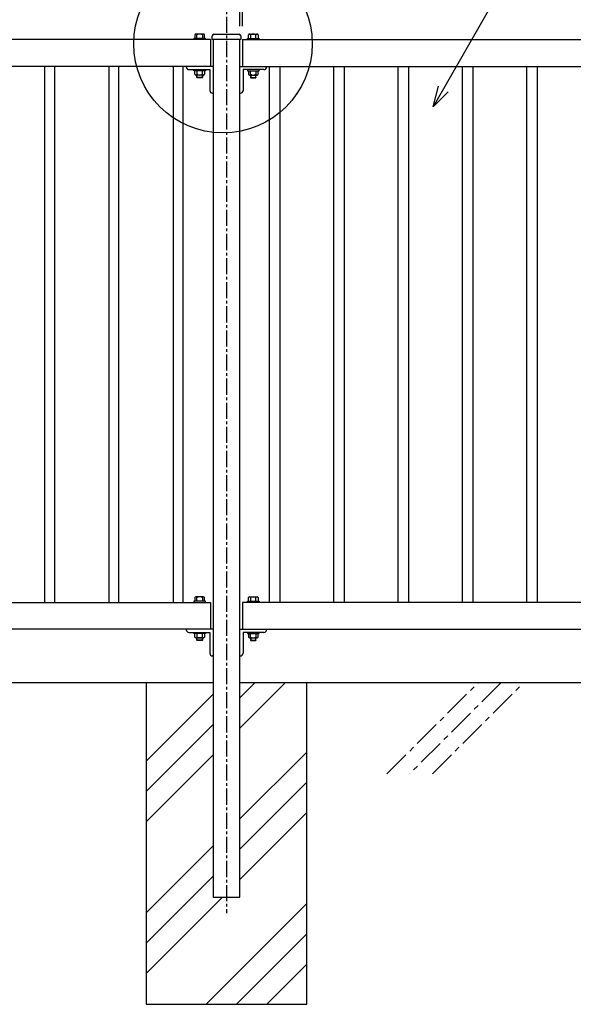
# Model space of a CAD drawing. Extents: x 0 to 12600, y 0 to 8910.
# Drawn here: x 1628 to 2661, y 1978 to 3815 of the extents above; entities that cross this region are included whole.
import ezdxf

# ---------------------------------------------------------------- set-up
doc = ezdxf.new("R2010")
doc.units = 0
doc.header["$LTSCALE"] = 40
doc.header["$MEASUREMENT"] = 0
for name, pattern in [('CENTER', [2, 1.25, -0.25, 0.25, -0.25]), ('CENTER2_21', [1.125, 0.75, -0.125, 0.125, -0.125]), ('DASHED2_27', [0.375, 0.25, -0.125])]:
    doc.linetypes.add(name, pattern=pattern)
doc.layers.get('0').update_dxf_attribs({"linetype": 'CONTINUOUS'})
doc.layers.get('Defpoints').update_dxf_attribs({"linetype": 'CONTINUOUS'})
for name, color, linetype in [('_0-0_0', 7, 'CONTINUOUS'), ('_0-1_LEVEL001', 7, 'CONTINUOUS'), ('_0-2_中心線', 7, 'CONTINUOUS'), ('_0-3_GL', 7, 'CONTINUOUS'), ('_0-4_基礎', 7, 'CONTINUOUS'), ('_0-5_模様', 7, 'CONTINUOUS'), ('_0-6_LEVEL007', 7, 'CONTINUOUS'), ('_0-E_寸法___4', 7, 'CONTINUOUS')]:
    doc.layers.add(name, color=color, linetype=linetype)
doc.styles.add('全角', font='MS UI Gothic.ttf')
doc.dimstyles.new('1／ 10', dxfattribs={"dimscale": 10, "dimtxt": 8, "dimasz": 0.7, "dimexe": 1, "dimexo": 2.5, "dimgap": 1, "dimtad": 1, "dimzin": 12, "dimdsep": 46, "dimtxsty": '全角', "dimblk": 'OPEN30', "dimcen": 0.09, "dimclrd": 256, "dimclre": 256, "dimazin": 2, "dimtfac": 1, "dimtix": 1, "dimtmove": 2, "dimatfit": 3, "dimfxl": 1, "dimtolj": 1, "dimtzin": 0, "dimarcsym": 0})

# ---------------------------------------------------------------- blocks, each defined once
blk = doc.blocks.new('_Open30')
at = {"color": 0, "lineweight": -2}
for p, q in [((-1, 0.27), (0, 0)), ((0, 0), (-1, -0.27)), ((0, 0), (-1, 0))]:
    blk.add_line(p, q, dxfattribs=at)
blk = doc.blocks.new('_DotSmall')
at = {"color": 0, "linetype": 'ByBlock', "const_width": 0.5}
blk.add_lwpolyline([(-0.0625, 0, 1), (0.0625, 0, 1)], format="xyb", close=True, dxfattribs=at)
blk = doc.blocks.new('*D34')
at = {"layer": '_0-E_寸法___4', "linetype": 'Continuous', "lineweight": -2, "transparency": 16777216}
for p, q in [((2013.6, 3890.4), (2013.6, 4378.7)), ((2038.6, 3803), (2038.6, 4378.7)), ((2006.6, 4368.7), (1999.6, 4368.7)), ((2013.6, 4368.7), (2038.6, 4368.7)), ((2038.6, 4368.7), (2045.6, 4368.7))]:
    blk.add_line(p, q, dxfattribs=at)
at = {"layer": 'Defpoints', "color": 0, "linetype": 'Continuous', "transparency": 16777216}
for p in [(2038.6, 4368.7), (2013.6, 3865.4), (2038.6, 3778)]:
    blk.add_point(p, dxfattribs=at)
at = {"layer": '_0-E_寸法___4', "linetype": 'Continuous', "lineweight": -2, "transparency": 16777216, "xscale": 7, "yscale": 7, "zscale": 7}
blk.add_blockref('_Open30', (2013.6, 4368.7), dxfattribs=at)
at = {"layer": '_0-E_寸法___4', "linetype": 'Continuous', "lineweight": -2, "transparency": 16777216, "xscale": 7, "yscale": 7, "zscale": 7, "rotation": 180}
blk.add_blockref('_DotSmall', (2038.6, 4368.7), dxfattribs=at)
at = {"layer": '_0-E_寸法___4', "color": 0, "linetype": 'Continuous', "transparency": 16777216, "insert": (1947.8, 4418.7), "char_height": 80, "attachment_point": 5, "style": '全角'}
blk.add_mtext('\\A1;25', dxfattribs=at)
blk = doc.blocks.new('*D35')
at = {"layer": '_0-E_寸法___4', "linetype": 'Continuous', "lineweight": -2, "transparency": 16777216}
for p, q in [((2038.6, 3803), (2038.6, 4378.7)), ((2043.6, 3803), (2043.6, 4378.7)), ((2038.6, 4368.7), (2031.6, 4368.7)), ((2038.6, 4368.7), (2043.6, 4368.7)), ((2050.6, 4368.7), (2057.6, 4368.7))]:
    blk.add_line(p, q, dxfattribs=at)
at = {"layer": 'Defpoints', "color": 0, "linetype": 'Continuous', "transparency": 16777216}
for p in [(2043.6, 4368.7), (2038.6, 3778), (2043.6, 3778)]:
    blk.add_point(p, dxfattribs=at)
at = {"layer": '_0-E_寸法___4', "linetype": 'Continuous', "lineweight": -2, "transparency": 16777216, "xscale": 7, "yscale": 7, "zscale": 7}
blk.add_blockref('_DotSmall', (2038.6, 4368.7), dxfattribs=at)
at = {"layer": '_0-E_寸法___4', "linetype": 'Continuous', "lineweight": -2, "transparency": 16777216, "xscale": 7, "yscale": 7, "zscale": 7, "rotation": 180}
blk.add_blockref('_Open30', (2043.6, 4368.7), dxfattribs=at)
at = {"layer": '_0-E_寸法___4', "color": 0, "linetype": 'Continuous', "transparency": 16777216, "insert": (2071.2, 4418.7), "char_height": 80, "attachment_point": 5, "style": '全角'}
blk.add_mtext('\\A1;5', dxfattribs=at)
blk = doc.blocks.new('*D52')
at = {"layer": '_0-E_寸法___4', "linetype": 'Continuous', "lineweight": -2, "transparency": 16777216}
for p, q in [((2013.6, 3890.4), (2013.6, 4378.7)), ((2038.6, 3803), (2038.6, 4378.7)), ((2006.6, 4368.7), (1999.6, 4368.7)), ((2013.6, 4368.7), (2038.6, 4368.7)), ((2038.6, 4368.7), (2045.6, 4368.7))]:
    blk.add_line(p, q, dxfattribs=at)
at = {"layer": 'Defpoints', "color": 0, "linetype": 'Continuous', "transparency": 16777216}
for p in [(2038.6, 4368.7), (2013.6, 3865.4), (2038.6, 3778)]:
    blk.add_point(p, dxfattribs=at)
at = {"layer": '_0-E_寸法___4', "linetype": 'Continuous', "lineweight": -2, "transparency": 16777216, "xscale": 7, "yscale": 7, "zscale": 7}
blk.add_blockref('_Open30', (2013.6, 4368.7), dxfattribs=at)
at = {"layer": '_0-E_寸法___4', "linetype": 'Continuous', "lineweight": -2, "transparency": 16777216, "xscale": 7, "yscale": 7, "zscale": 7, "rotation": 180}
blk.add_blockref('_DotSmall', (2038.6, 4368.7), dxfattribs=at)
at = {"layer": '_0-E_寸法___4', "color": 0, "linetype": 'Continuous', "transparency": 16777216, "insert": (1947.8, 4418.7), "char_height": 80, "attachment_point": 5, "style": '全角'}
blk.add_mtext('\\A1;25', dxfattribs=at)
blk = doc.blocks.new('*D53')
at = {"layer": '_0-E_寸法___4', "linetype": 'Continuous', "lineweight": -2, "transparency": 16777216}
for p, q in [((2038.6, 3803), (2038.6, 4378.7)), ((2043.6, 3803), (2043.6, 4378.7)), ((2038.6, 4368.7), (2031.6, 4368.7)), ((2038.6, 4368.7), (2043.6, 4368.7)), ((2050.6, 4368.7), (2057.6, 4368.7))]:
    blk.add_line(p, q, dxfattribs=at)
at = {"layer": 'Defpoints', "color": 0, "linetype": 'Continuous', "transparency": 16777216}
for p in [(2043.6, 4368.7), (2038.6, 3778), (2043.6, 3778)]:
    blk.add_point(p, dxfattribs=at)
at = {"layer": '_0-E_寸法___4', "linetype": 'Continuous', "lineweight": -2, "transparency": 16777216, "xscale": 7, "yscale": 7, "zscale": 7}
blk.add_blockref('_DotSmall', (2038.6, 4368.7), dxfattribs=at)
at = {"layer": '_0-E_寸法___4', "linetype": 'Continuous', "lineweight": -2, "transparency": 16777216, "xscale": 7, "yscale": 7, "zscale": 7, "rotation": 180}
blk.add_blockref('_Open30', (2043.6, 4368.7), dxfattribs=at)
at = {"layer": '_0-E_寸法___4', "color": 0, "linetype": 'Continuous', "transparency": 16777216, "insert": (2071.2, 4418.7), "char_height": 80, "attachment_point": 5, "style": '全角'}
blk.add_mtext('\\A1;5', dxfattribs=at)

msp = doc.modelspace()

# ---------------------------------------------------------------- linework, layer by layer
at = {"layer": '_0-0_0', "color": 7, "linetype": 'Continuous'}
for p, q in [((2536.309, 3891.991), (2399.133, 3652.445)), ((2536.309, 3891.991), (2399.133, 3652.445)), ((2399.133, 3652.445), (2409.349, 3691.118)), ((2399.133, 3652.445), (2409.349, 3691.118)), ((2399.133, 3652.445), (2427.317, 3680.829)), ((2399.133, 3652.445), (2427.317, 3680.829)), ((2038.636, 2493.447), (2123.173, 2577.983)), ((2038.636, 2550.016), (2066.604, 2577.983)), ((2038.636, 2493.447), (2123.173, 2577.983)), ((2038.636, 2550.016), (2066.604, 2577.983)), ((2038.636, 2493.447), (2123.173, 2577.983)), ((2038.636, 2550.016), (2066.604, 2577.983)), ((2038.636, 2493.447), (2123.173, 2577.983)), ((2038.636, 2550.016), (2066.604, 2577.983)), ((2038.636, 2493.447), (2123.173, 2577.983)), ((2038.636, 2550.016), (2066.604, 2577.983)), ((2038.636, 2493.447), (2123.173, 2577.983)), ((2038.636, 2550.016), (2066.604, 2577.983)), ((2038.636, 2493.447), (2123.173, 2577.983)), ((2038.636, 2550.016), (2066.604, 2577.983)), ((2038.636, 2493.447), (2123.173, 2577.983)), ((2038.636, 2550.016), (2066.604, 2577.983)), ((2038.636, 2493.447), (2123.173, 2577.983)), ((2038.636, 2550.016), (2066.604, 2577.983)), ((2038.636, 2493.447), (2123.173, 2577.983)), ((2038.636, 2550.016), (2066.604, 2577.983)), ((2038.636, 2493.447), (2123.173, 2577.983)), ((2038.636, 2550.016), (2066.604, 2577.983)), ((2038.636, 2493.447), (2123.173, 2577.983)), ((2038.636, 2550.016), (2066.604, 2577.983)), ((2038.636, 2493.447), (2123.173, 2577.983)), ((2038.636, 2550.016), (2066.604, 2577.983)), ((2038.636, 2493.447), (2123.173, 2577.983)), ((2038.636, 2550.016), (2066.604, 2577.983)), ((1863.636, 2431.584), (1988.636, 2556.584)), ((1863.636, 2431.584), (1988.636, 2556.584)), ((1863.636, 2431.584), (1988.636, 2556.584)), ((1863.636, 2431.584), (1988.636, 2556.584)), ((1863.636, 2431.584), (1988.636, 2556.584)), ((1863.636, 2431.584), (1988.636, 2556.584)), ((1863.636, 2431.584), (1988.636, 2556.584)), ((1863.636, 2431.584), (1988.636, 2556.584)), ((1863.636, 2431.584), (1988.636, 2556.584)), ((1863.636, 2431.584), (1988.636, 2556.584)), ((1863.636, 2431.584), (1988.636, 2556.584)), ((1863.636, 2431.584), (1988.636, 2556.584)), ((1863.636, 2431.584), (1988.636, 2556.584)), ((1863.636, 2431.584), (1988.636, 2556.584)), ((1863.636, 2375.016), (1988.636, 2500.016)), ((1863.636, 2375.016), (1988.636, 2500.016)), ((1863.636, 2375.016), (1988.636, 2500.016)), ((1863.636, 2375.016), (1988.636, 2500.016)), ((1863.636, 2375.016), (1988.636, 2500.016)), ((1863.636, 2375.016), (1988.636, 2500.016)), ((1863.636, 2375.016), (1988.636, 2500.016)), ((1863.636, 2375.016), (1988.636, 2500.016)), ((1863.636, 2375.016), (1988.636, 2500.016)), ((1863.636, 2375.016), (1988.636, 2500.016)), ((1863.636, 2375.016), (1988.636, 2500.016)), ((1863.636, 2375.016), (1988.636, 2500.016)), ((1863.636, 2375.016), (1988.636, 2500.016)), ((1863.636, 2375.016), (1988.636, 2500.016)), ((1863.636, 2318.447), (1988.636, 2443.447)), ((1863.636, 2318.447), (1988.636, 2443.447)), ((1863.636, 2318.447), (1988.636, 2443.447)), ((1863.636, 2318.447), (1988.636, 2443.447)), ((1863.636, 2318.447), (1988.636, 2443.447)), ((1863.636, 2318.447), (1988.636, 2443.447)), ((1863.636, 2318.447), (1988.636, 2443.447)), ((1863.636, 2318.447), (1988.636, 2443.447)), ((1863.636, 2318.447), (1988.636, 2443.447)), ((1863.636, 2318.447), (1988.636, 2443.447)), ((1863.636, 2318.447), (1988.636, 2443.447)), ((1863.636, 2318.447), (1988.636, 2443.447)), ((1863.636, 2318.447), (1988.636, 2443.447)), ((1863.636, 2318.447), (1988.636, 2443.447)), ((2038.636, 2323.742), (2163.636, 2448.742)), ((2038.636, 2323.742), (2163.636, 2448.742)), ((2038.636, 2323.742), (2163.636, 2448.742)), ((2038.636, 2323.742), (2163.636, 2448.742)), ((2038.636, 2267.173), (2163.636, 2392.173)), ((2038.636, 2267.173), (2163.636, 2392.173)), ((2038.636, 2267.173), (2163.636, 2392.173)), ((2038.636, 2267.173), (2163.636, 2392.173)), ((2038.636, 2210.604), (2163.636, 2335.604)), ((2038.636, 2210.604), (2163.636, 2335.604)), ((2038.636, 2210.604), (2163.636, 2335.604)), ((2038.636, 2210.604), (2163.636, 2335.604)), ((1863.636, 2148.742), (1988.636, 2273.742)), ((1863.636, 2148.742), (1988.636, 2273.742)), ((1863.636, 2148.742), (1988.636, 2273.742)), ((1863.636, 2148.742), (1988.636, 2273.742)), ((1863.636, 2092.173), (1988.636, 2217.173)), ((1863.636, 2092.173), (1988.636, 2217.173)), ((1863.636, 2092.173), (1988.636, 2217.173)), ((1863.636, 2092.173), (1988.636, 2217.173)), ((1863.636, 2035.604), (2006.015, 2177.983)), ((1863.636, 2035.604), (2006.015, 2177.983)), ((1863.636, 2035.604), (2006.015, 2177.983)), ((1863.636, 2035.604), (2006.015, 2177.983)), ((1975.721, 1977.983), (2163.636, 2165.899)), ((1975.721, 1977.983), (2163.636, 2165.899)), ((1975.721, 1977.983), (2163.636, 2165.899)), ((1975.721, 1977.983), (2163.636, 2165.899)), ((1975.721, 1977.983), (2163.636, 2165.899)), ((1975.721, 1977.983), (2163.636, 2165.899)), ((1975.721, 1977.983), (2163.636, 2165.899)), ((1975.721, 1977.983), (2163.636, 2165.899)), ((1975.721, 1977.983), (2163.636, 2165.899)), ((1975.721, 1977.983), (2163.636, 2165.899)), ((1975.721, 1977.983), (2163.636, 2165.899)), ((1975.721, 1977.983), (2163.636, 2165.899)), ((1975.721, 1977.983), (2163.636, 2165.899)), ((1975.721, 1977.983), (2163.636, 2165.899)), ((2032.289, 1977.983), (2163.636, 2109.33)), ((2032.289, 1977.983), (2163.636, 2109.33)), ((2032.289, 1977.983), (2163.636, 2109.33)), ((2032.289, 1977.983), (2163.636, 2109.33)), ((2032.289, 1977.983), (2163.636, 2109.33)), ((2032.289, 1977.983), (2163.636, 2109.33)), ((2032.289, 1977.983), (2163.636, 2109.33)), ((2032.289, 1977.983), (2163.636, 2109.33)), ((2032.289, 1977.983), (2163.636, 2109.33)), ((2032.289, 1977.983), (2163.636, 2109.33)), ((2032.289, 1977.983), (2163.636, 2109.33)), ((2032.289, 1977.983), (2163.636, 2109.33)), ((2032.289, 1977.983), (2163.636, 2109.33)), ((2032.289, 1977.983), (2163.636, 2109.33)), ((2088.858, 1977.983), (2163.636, 2052.762)), ((2088.858, 1977.983), (2163.636, 2052.762)), ((2088.858, 1977.983), (2163.636, 2052.762)), ((2088.858, 1977.983), (2163.636, 2052.762)), ((2088.858, 1977.983), (2163.636, 2052.762)), ((2088.858, 1977.983), (2163.636, 2052.762)), ((2088.858, 1977.983), (2163.636, 2052.762)), ((2088.858, 1977.983), (2163.636, 2052.762)), ((2088.858, 1977.983), (2163.636, 2052.762)), ((2088.858, 1977.983), (2163.636, 2052.762)), ((2088.858, 1977.983), (2163.636, 2052.762)), ((2088.858, 1977.983), (2163.636, 2052.762)), ((2088.858, 1977.983), (2163.636, 2052.762)), ((2088.858, 1977.983), (2163.636, 2052.762))]:
    msp.add_line(p, q, dxfattribs=at)
at = {"layer": '_0-0_0', "color": 6, "linetype": 'Continuous'}
msp.add_circle((2007.131, 3770.317), 166.555, dxfattribs=at)
msp.add_circle((2007.131, 3770.317), 166.555, dxfattribs=at)
at = {"layer": '_0-1_LEVEL001', "color": 7, "linetype": 'Continuous'}
for p, q in [((1987.036, 3777.983), (1987.036, 3784.983)), ((1987.036, 3777.983), (1987.036, 3784.983)), ((1990.036, 3787.983), (2037.236, 3787.983)), ((1990.036, 3787.983), (2037.236, 3787.983)), ((2040.236, 3784.983), (2040.236, 3777.983)), ((2040.236, 3784.983), (2040.236, 3777.983)), ((1983.636, 3777.983), (1526.551, 3777.983)), ((1983.636, 3777.983), (1526.551, 3777.983)), ((1983.636, 3777.983), (1983.636, 3727.983)), ((1983.636, 3777.983), (1983.636, 3727.983)), ((1988.636, 3777.983), (1987.036, 3777.983)), ((1988.636, 3777.983), (1987.036, 3777.983)), ((2040.236, 3777.983), (1988.636, 3777.983)), ((1988.636, 3777.983), (1988.636, 2177.983)), ((2040.236, 3777.983), (1988.636, 3777.983)), ((1988.636, 3777.983), (1988.636, 2177.983)), ((2038.636, 2177.983), (2038.636, 3777.983)), ((2038.636, 2177.983), (2038.636, 3777.983)), ((2043.636, 3777.983), (2043.636, 3727.983)), ((2043.636, 3777.983), (3483.636, 3777.983)), ((2043.636, 3777.983), (2043.636, 3727.983)), ((2043.636, 3777.983), (3483.636, 3777.983)), ((1988.636, 3727.983), (1526.551, 3727.983)), ((1988.636, 3727.983), (1526.551, 3727.983)), ((1674.136, 3727.983), (1674.136, 2727.983)), ((1674.136, 3727.983), (1674.136, 2727.983)), ((1693.136, 2727.983), (1693.136, 3727.983)), ((1693.136, 2727.983), (1693.136, 3727.983)), ((1794.136, 3727.983), (1794.136, 2727.983)), ((1794.136, 3727.983), (1794.136, 2727.983)), ((1813.136, 2727.983), (1813.136, 3727.983)), ((1813.136, 2727.983), (1813.136, 3727.983)), ((1914.136, 3727.983), (1914.136, 2727.983)), ((1914.136, 3727.983), (1914.136, 2727.983)), ((1933.136, 2727.983), (1933.136, 3727.983)), ((1933.136, 2727.983), (1933.136, 3727.983)), ((1938.636, 3727.983), (1938.636, 3726.983)), ((1938.636, 3727.983), (1938.636, 3726.983)), ((1943.636, 3721.983), (1982.636, 3721.983)), ((1943.636, 3721.983), (1982.636, 3721.983)), ((1982.636, 3721.983), (1982.636, 3682.983)), ((1982.636, 3721.983), (1982.636, 3682.983)), ((2038.636, 3727.983), (3488.636, 3727.983)), ((2038.636, 3727.983), (3488.636, 3727.983)), ((2044.636, 3721.983), (2044.636, 3682.983)), ((2083.636, 3721.983), (2044.636, 3721.983)), ((2044.636, 3721.983), (2044.636, 3682.983)), ((2083.636, 3721.983), (2044.636, 3721.983)), ((2088.636, 3727.983), (2088.636, 3726.983)), ((2088.636, 3727.983), (2088.636, 3726.983)), ((2094.136, 2727.983), (2094.136, 3727.983)), ((2094.136, 2727.983), (2094.136, 3727.983)), ((2113.136, 3727.983), (2113.136, 2727.983)), ((2113.136, 3727.983), (2113.136, 2727.983)), ((2214.136, 2727.983), (2214.136, 3727.983)), ((2214.136, 2727.983), (2214.136, 3727.983)), ((2233.136, 3727.983), (2233.136, 2727.983)), ((2233.136, 3727.983), (2233.136, 2727.983)), ((2334.136, 2727.983), (2334.136, 3727.983)), ((2334.136, 2727.983), (2334.136, 3727.983)), ((2353.136, 3727.983), (2353.136, 2727.983)), ((2353.136, 3727.983), (2353.136, 2727.983)), ((2454.136, 2727.983), (2454.136, 3727.983)), ((2454.136, 2727.983), (2454.136, 3727.983)), ((2473.136, 3727.983), (2473.136, 2727.983)), ((2473.136, 3727.983), (2473.136, 2727.983)), ((2574.136, 2727.983), (2574.136, 3727.983)), ((2574.136, 2727.983), (2574.136, 3727.983)), ((2593.136, 3727.983), (2593.136, 2727.983)), ((2593.136, 3727.983), (2593.136, 2727.983)), ((1988.636, 3677.983), (1987.636, 3677.983)), ((1988.636, 3677.983), (1987.636, 3677.983)), ((2038.636, 3677.983), (2039.636, 3677.983)), ((2038.636, 3677.983), (2039.636, 3677.983)), ((1526.551, 2727.983), (1983.636, 2727.983)), ((1526.551, 2727.983), (1983.636, 2727.983)), ((1983.636, 2727.983), (1983.636, 2677.983)), ((1983.636, 2727.983), (1983.636, 2677.983)), ((2043.636, 2727.983), (2043.636, 2677.983)), ((3483.636, 2727.983), (2043.636, 2727.983)), ((2043.636, 2727.983), (2043.636, 2677.983)), ((3483.636, 2727.983), (2043.636, 2727.983)), ((1988.636, 2677.983), (1526.551, 2677.983)), ((1988.636, 2677.983), (1526.551, 2677.983)), ((1938.636, 2677.983), (1938.636, 2676.983)), ((1938.636, 2677.983), (1938.636, 2676.983)), ((1943.636, 2671.983), (1982.636, 2671.983)), ((1943.636, 2671.983), (1982.636, 2671.983)), ((1982.636, 2671.983), (1982.636, 2632.983)), ((1982.636, 2671.983), (1982.636, 2632.983)), ((2038.636, 2677.983), (3488.636, 2677.983)), ((2038.636, 2677.983), (3488.636, 2677.983)), ((2044.636, 2671.983), (2044.636, 2632.983)), ((2083.636, 2671.983), (2044.636, 2671.983)), ((2044.636, 2671.983), (2044.636, 2632.983)), ((2083.636, 2671.983), (2044.636, 2671.983)), ((2088.636, 2677.983), (2088.636, 2676.983)), ((2088.636, 2677.983), (2088.636, 2676.983)), ((1988.636, 2627.983), (1987.636, 2627.983)), ((1988.636, 2627.983), (1987.636, 2627.983)), ((2038.636, 2627.983), (2039.636, 2627.983)), ((2038.636, 2627.983), (2039.636, 2627.983)), ((1988.636, 2177.983), (2038.636, 2177.983)), ((1988.636, 2177.983), (2038.636, 2177.983))]:
    msp.add_line(p, q, dxfattribs=at)
for centre, radius, start, end in [((1990.036, 3784.983), 3, 90, 180), ((1990.036, 3784.983), 3, 90, 180), ((2037.236, 3784.983), 3, 0, 90), ((2037.236, 3784.983), 3, 0, 90), ((1943.636, 3726.983), 5, 180, 270), ((1943.636, 3726.983), 5, 180, 270), ((2083.636, 3726.983), 5, 270, 0), ((2083.636, 3726.983), 5, 270, 0), ((1987.636, 3682.983), 5, 180, 270), ((1987.636, 3682.983), 5, 180, 270), ((2039.636, 3682.983), 5, 270, 0), ((2039.636, 3682.983), 5, 270, 0), ((1943.636, 2676.983), 5, 180, 270), ((1943.636, 2676.983), 5, 180, 270), ((2083.636, 2676.983), 5, 270, 0), ((2083.636, 2676.983), 5, 270, 0), ((1987.636, 2632.983), 5, 180, 270), ((1987.636, 2632.983), 5, 180, 270), ((2039.636, 2632.983), 5, 270, 0), ((2039.636, 2632.983), 5, 270, 0)]:
    msp.add_arc(centre, radius, start, end, dxfattribs=at)
at = {"layer": '_0-2_中心線', "color": 2, "linetype": 'CENTER2_21'}
msp.add_line((2013.636, 3865.398), (2013.636, 2147.983), dxfattribs=at)
msp.add_line((2013.636, 3865.398), (2013.636, 2147.983), dxfattribs=at)
at = {"layer": '_0-3_GL', "color": 7, "linetype": 'Continuous'}
for p, q in [((1863.636, 2577.983), (1297.132, 2577.983)), ((1863.636, 2577.983), (1297.132, 2577.983)), ((1988.636, 2577.983), (1663.636, 2577.983)), ((1988.636, 2577.983), (1663.636, 2577.983)), ((3363.636, 2577.983), (2038.636, 2577.983)), ((3363.636, 2577.983), (2038.636, 2577.983))]:
    msp.add_line(p, q, dxfattribs=at)
at = {"layer": '_0-4_基礎', "color": 7, "linetype": 'Continuous'}
for p, q in [((1988.636, 2577.983), (1863.636, 2577.983)), ((1863.636, 2577.983), (1863.636, 1977.983)), ((1988.636, 2577.983), (1863.636, 2577.983)), ((1863.636, 2577.983), (1863.636, 1977.983)), ((2163.636, 2577.983), (2038.636, 2577.983)), ((2163.636, 2577.983), (2038.636, 2577.983)), ((2163.636, 1977.983), (2163.636, 2577.983)), ((2163.636, 1977.983), (2163.636, 2577.983))]:
    msp.add_line(p, q, dxfattribs=at)
at = {"layer": '_0-5_模様', "color": 3, "linetype": 'CENTER'}
for p, q in [((2313.107, 2407.983), (2483.107, 2577.983)), ((2313.107, 2407.983), (2483.107, 2577.983)), ((2525.534, 2577.983), (2355.534, 2407.983)), ((2525.534, 2577.983), (2355.534, 2407.983)), ((2397.96, 2407.983), (2567.96, 2577.983)), ((2397.96, 2407.983), (2567.96, 2577.983))]:
    msp.add_line(p, q, dxfattribs=at)
at = {"layer": '_0-6_LEVEL007', "color": 7, "linetype": 'Continuous'}
for p, q in [((1954.636, 3786.783), (1954.636, 3780.283)), ((1954.636, 3786.783), (1954.636, 3780.283)), ((1970.814, 3788.283), (1956.636, 3788.283)), ((1970.814, 3788.283), (1956.636, 3788.283)), ((1958.636, 3780.283), (1958.636, 3788.283)), ((1958.636, 3780.283), (1958.636, 3788.283)), ((1968.636, 3788.283), (1968.636, 3780.283)), ((1968.636, 3788.283), (1968.636, 3780.283)), ((1972.636, 3780.283), (1972.636, 3786.783)), ((1972.636, 3780.283), (1972.636, 3786.783)), ((2054.636, 3780.283), (2054.636, 3786.783)), ((2054.636, 3780.283), (2054.636, 3786.783)), ((2056.459, 3788.283), (2070.636, 3788.283)), ((2056.459, 3788.283), (2070.636, 3788.283)), ((2058.636, 3788.283), (2058.636, 3780.283)), ((2058.636, 3788.283), (2058.636, 3780.283)), ((2068.636, 3780.283), (2068.636, 3788.283)), ((2068.636, 3780.283), (2068.636, 3788.283)), ((2072.636, 3786.783), (2072.636, 3780.283)), ((2072.636, 3786.783), (2072.636, 3780.283)), ((1974.636, 3780.283), (1952.636, 3780.283)), ((1952.636, 3780.283), (1952.636, 3777.983)), ((1974.636, 3780.283), (1952.636, 3780.283)), ((1952.636, 3780.283), (1952.636, 3777.983)), ((1974.636, 3777.983), (1974.636, 3780.283)), ((1974.636, 3777.983), (1974.636, 3780.283)), ((2052.636, 3777.983), (2052.636, 3780.283)), ((2052.636, 3780.283), (2074.636, 3780.283)), ((2052.636, 3777.983), (2052.636, 3780.283)), ((2052.636, 3780.283), (2074.636, 3780.283)), ((2074.636, 3780.283), (2074.636, 3777.983)), ((2074.636, 3780.283), (2074.636, 3777.983)), ((1952.636, 3719.684), (1952.636, 3721.983)), ((1952.636, 3719.684), (1952.636, 3721.983)), ((1974.636, 3719.684), (1952.636, 3719.684)), ((1974.636, 3719.684), (1952.636, 3719.684)), ((1954.636, 3713.184), (1954.636, 3719.684)), ((1954.636, 3713.184), (1954.636, 3719.684)), ((1970.814, 3711.684), (1956.636, 3711.684)), ((1970.814, 3711.684), (1956.636, 3711.684)), ((1958.636, 3719.684), (1958.636, 3711.684)), ((1958.636, 3719.684), (1958.636, 3711.684)), ((1958.636, 3707.184), (1958.636, 3711.684)), ((1958.636, 3707.184), (1958.636, 3711.684)), ((1968.636, 3711.684), (1968.636, 3719.684)), ((1968.636, 3711.684), (1968.636, 3719.684)), ((1968.636, 3711.684), (1968.636, 3707.184)), ((1968.636, 3711.684), (1968.636, 3707.184)), ((1972.636, 3719.684), (1972.636, 3713.184)), ((1972.636, 3719.684), (1972.636, 3713.184)), ((1974.636, 3721.983), (1974.636, 3719.684)), ((1974.636, 3721.983), (1974.636, 3719.684)), ((2052.636, 3721.983), (2052.636, 3719.684)), ((2052.636, 3721.983), (2052.636, 3719.684)), ((2052.636, 3719.684), (2074.636, 3719.684)), ((2052.636, 3719.684), (2074.636, 3719.684)), ((2054.636, 3719.684), (2054.636, 3713.184)), ((2054.636, 3719.684), (2054.636, 3713.184)), ((2056.459, 3711.684), (2070.636, 3711.684)), ((2056.459, 3711.684), (2070.636, 3711.684)), ((2058.636, 3711.684), (2058.636, 3719.684)), ((2058.636, 3711.684), (2058.636, 3719.684)), ((2058.636, 3711.684), (2058.636, 3707.184)), ((2058.636, 3711.684), (2058.636, 3707.184)), ((2068.636, 3719.684), (2068.636, 3711.684)), ((2068.636, 3719.684), (2068.636, 3711.684)), ((2068.636, 3707.184), (2068.636, 3711.684)), ((2068.636, 3707.184), (2068.636, 3711.684)), ((2072.636, 3713.184), (2072.636, 3719.684)), ((2072.636, 3713.184), (2072.636, 3719.684)), ((2074.636, 3719.684), (2074.636, 3721.983)), ((2074.636, 3719.684), (2074.636, 3721.983)), ((1958.636, 3707.184), (1959.136, 3706.684)), ((1958.636, 3707.184), (1959.136, 3706.684)), ((1968.136, 3706.684), (1959.136, 3706.684)), ((1968.136, 3706.684), (1959.136, 3706.684)), ((1968.636, 3707.184), (1968.136, 3706.684)), ((1968.636, 3707.184), (1968.136, 3706.684)), ((2058.636, 3707.184), (2059.136, 3706.684)), ((2058.636, 3707.184), (2059.136, 3706.684)), ((2059.136, 3706.684), (2068.136, 3706.684)), ((2059.136, 3706.684), (2068.136, 3706.684)), ((2068.636, 3707.184), (2068.136, 3706.684)), ((2068.636, 3707.184), (2068.136, 3706.684)), ((1970.814, 2738.283), (1956.636, 2738.283)), ((1970.814, 2738.283), (1956.636, 2738.283)), ((1958.636, 2730.283), (1958.636, 2738.283)), ((1958.636, 2730.283), (1958.636, 2738.283)), ((1968.636, 2738.283), (1968.636, 2730.283)), ((1968.636, 2738.283), (1968.636, 2730.283)), ((2056.459, 2738.283), (2070.636, 2738.283)), ((2056.459, 2738.283), (2070.636, 2738.283)), ((2058.636, 2738.283), (2058.636, 2730.283)), ((2058.636, 2738.283), (2058.636, 2730.283)), ((2068.636, 2730.283), (2068.636, 2738.283)), ((2068.636, 2730.283), (2068.636, 2738.283)), ((1974.636, 2730.283), (1952.636, 2730.283)), ((1952.636, 2730.283), (1952.636, 2727.983)), ((1974.636, 2730.283), (1952.636, 2730.283)), ((1952.636, 2730.283), (1952.636, 2727.983)), ((1954.636, 2736.783), (1954.636, 2730.283)), ((1954.636, 2736.783), (1954.636, 2730.283)), ((1972.636, 2730.283), (1972.636, 2736.783)), ((1972.636, 2730.283), (1972.636, 2736.783)), ((1974.636, 2727.983), (1974.636, 2730.283)), ((1974.636, 2727.983), (1974.636, 2730.283)), ((2052.636, 2727.983), (2052.636, 2730.283)), ((2052.636, 2730.283), (2074.636, 2730.283)), ((2052.636, 2727.983), (2052.636, 2730.283)), ((2052.636, 2730.283), (2074.636, 2730.283)), ((2054.636, 2730.283), (2054.636, 2736.783)), ((2054.636, 2730.283), (2054.636, 2736.783)), ((2072.636, 2736.783), (2072.636, 2730.283)), ((2072.636, 2736.783), (2072.636, 2730.283)), ((2074.636, 2730.283), (2074.636, 2727.983)), ((2074.636, 2730.283), (2074.636, 2727.983)), ((1952.636, 2669.684), (1952.636, 2671.983)), ((1952.636, 2669.684), (1952.636, 2671.983)), ((1974.636, 2669.684), (1952.636, 2669.684)), ((1974.636, 2669.684), (1952.636, 2669.684)), ((1954.636, 2663.184), (1954.636, 2669.684)), ((1954.636, 2663.184), (1954.636, 2669.684)), ((1958.636, 2669.684), (1958.636, 2661.684)), ((1958.636, 2669.684), (1958.636, 2661.684)), ((1968.636, 2661.684), (1968.636, 2669.684)), ((1968.636, 2661.684), (1968.636, 2669.684)), ((1972.636, 2669.684), (1972.636, 2663.184)), ((1972.636, 2669.684), (1972.636, 2663.184)), ((1974.636, 2671.983), (1974.636, 2669.684)), ((1974.636, 2671.983), (1974.636, 2669.684)), ((2052.636, 2671.983), (2052.636, 2669.684)), ((2052.636, 2671.983), (2052.636, 2669.684)), ((2052.636, 2669.684), (2074.636, 2669.684)), ((2052.636, 2669.684), (2074.636, 2669.684)), ((2054.636, 2669.684), (2054.636, 2663.184)), ((2054.636, 2669.684), (2054.636, 2663.184)), ((2058.636, 2661.684), (2058.636, 2669.684)), ((2058.636, 2661.684), (2058.636, 2669.684)), ((2068.636, 2669.684), (2068.636, 2661.684)), ((2068.636, 2669.684), (2068.636, 2661.684)), ((2072.636, 2663.184), (2072.636, 2669.684)), ((2072.636, 2663.184), (2072.636, 2669.684)), ((2074.636, 2669.684), (2074.636, 2671.983)), ((2074.636, 2669.684), (2074.636, 2671.983)), ((1970.814, 2661.684), (1956.636, 2661.684)), ((1970.814, 2661.684), (1956.636, 2661.684)), ((1958.636, 2657.184), (1958.636, 2661.684)), ((1958.636, 2657.184), (1958.636, 2661.684)), ((1958.636, 2657.184), (1959.136, 2656.684)), ((1958.636, 2657.184), (1959.136, 2656.684)), ((1968.136, 2656.684), (1959.136, 2656.684)), ((1968.136, 2656.684), (1959.136, 2656.684)), ((1968.636, 2657.184), (1968.136, 2656.684)), ((1968.636, 2657.184), (1968.136, 2656.684)), ((1968.636, 2661.684), (1968.636, 2657.184)), ((1968.636, 2661.684), (1968.636, 2657.184)), ((2056.459, 2661.684), (2070.636, 2661.684)), ((2056.459, 2661.684), (2070.636, 2661.684)), ((2058.636, 2661.684), (2058.636, 2657.184)), ((2058.636, 2661.684), (2058.636, 2657.184)), ((2058.636, 2657.184), (2059.136, 2656.684)), ((2058.636, 2657.184), (2059.136, 2656.684)), ((2059.136, 2656.684), (2068.136, 2656.684)), ((2059.136, 2656.684), (2068.136, 2656.684)), ((2068.636, 2657.184), (2068.136, 2656.684)), ((2068.636, 2657.184), (2068.136, 2656.684)), ((2068.636, 2657.184), (2068.636, 2661.684)), ((2068.636, 2657.184), (2068.636, 2661.684))]:
    msp.add_line(p, q, dxfattribs=at)
at = {"layer": '_0-6_LEVEL007', "color": 7, "linetype": 'DASHED2_27'}
for p, q in [((1959.136, 3706.684), (1959.136, 3711.684)), ((1959.136, 3706.684), (1959.136, 3711.684)), ((1968.136, 3711.684), (1968.136, 3706.684)), ((1968.136, 3711.684), (1968.136, 3706.684)), ((2059.136, 3711.684), (2059.136, 3706.684)), ((2059.136, 3711.684), (2059.136, 3706.684)), ((2068.136, 3706.684), (2068.136, 3711.684)), ((2068.136, 3706.684), (2068.136, 3711.684)), ((1968.636, 3707.184), (1958.636, 3707.184)), ((1968.636, 3707.184), (1958.636, 3707.184)), ((2058.636, 3707.184), (2068.636, 3707.184)), ((2058.636, 3707.184), (2068.636, 3707.184)), ((1968.636, 2657.184), (1958.636, 2657.184)), ((1968.636, 2657.184), (1958.636, 2657.184)), ((1959.136, 2656.684), (1959.136, 2661.684)), ((1959.136, 2656.684), (1959.136, 2661.684)), ((1968.136, 2661.684), (1968.136, 2656.684)), ((1968.136, 2661.684), (1968.136, 2656.684)), ((2058.636, 2657.184), (2068.636, 2657.184)), ((2058.636, 2657.184), (2068.636, 2657.184)), ((2059.136, 2661.684), (2059.136, 2656.684)), ((2059.136, 2661.684), (2059.136, 2656.684)), ((2068.136, 2656.684), (2068.136, 2661.684)), ((2068.136, 2656.684), (2068.136, 2661.684))]:
    msp.add_line(p, q, dxfattribs=at)
at = {"layer": '_0-6_LEVEL007', "color": 7, "linetype": 'Continuous'}
for centre, radius, start, end in [((1956.636, 3786.2), 2.083, 16.260197, 163.739803), ((1956.636, 3786.2), 2.083, 16.260197, 163.739803), ((1963.636, 3779.2), 9.083, 56.60151, 123.39849), ((1963.636, 3779.2), 9.083, 56.60151, 123.39849), ((1970.636, 3786.21), 2.08, 15.982263, 164.017737), ((1970.636, 3786.21), 2.08, 15.982263, 164.017737), ((2056.636, 3786.21), 2.08, 15.982263, 164.017737), ((2056.636, 3786.21), 2.08, 15.982263, 164.017737), ((2063.636, 3779.2), 9.083, 56.60151, 123.39849), ((2063.636, 3779.2), 9.083, 56.60151, 123.39849), ((2070.636, 3786.2), 2.083, 16.260197, 163.739803), ((2070.636, 3786.2), 2.083, 16.260197, 163.739803), ((1963.636, 3779.199), 9.083, 172.224892, 173.144057), ((1963.636, 3779.199), 9.083, 172.224892, 173.144057), ((1963.636, 3779.206), 9.083, 6.80838, 7.727447), ((1963.636, 3779.206), 9.083, 6.80838, 7.727447), ((2063.636, 3779.199), 9.083, 172.224892, 173.144057), ((2063.636, 3779.199), 9.083, 172.224892, 173.144057), ((2063.636, 3779.206), 9.083, 6.80838, 7.727447), ((2063.636, 3779.206), 9.083, 6.80838, 7.727447), ((1963.636, 3720.768), 9.083, 186.855943, 187.775108), ((1963.636, 3720.768), 9.083, 186.855943, 187.775108), ((1956.636, 3713.767), 2.083, 196.260197, 343.739803), ((1956.636, 3713.767), 2.083, 196.260197, 343.739803), ((1963.636, 3720.767), 9.083, 236.60151, 303.39849), ((1963.636, 3720.767), 9.083, 236.60151, 303.39849), ((1970.636, 3713.756), 2.08, 195.982263, 344.017737), ((1970.636, 3713.756), 2.08, 195.982263, 344.017737), ((1963.636, 3720.76), 9.083, 352.272553, 353.19162), ((1963.636, 3720.76), 9.083, 352.272553, 353.19162), ((2063.636, 3720.768), 9.083, 186.855943, 187.775108), ((2063.636, 3720.768), 9.083, 186.855943, 187.775108), ((2056.636, 3713.756), 2.08, 195.982263, 344.017737), ((2056.636, 3713.756), 2.08, 195.982263, 344.017737), ((2063.636, 3720.767), 9.083, 236.60151, 303.39849), ((2063.636, 3720.767), 9.083, 236.60151, 303.39849), ((2070.636, 3713.767), 2.083, 196.260197, 343.739803), ((2070.636, 3713.767), 2.083, 196.260197, 343.739803), ((2063.636, 3720.76), 9.083, 352.272553, 353.19162), ((2063.636, 3720.76), 9.083, 352.272553, 353.19162), ((1956.636, 2736.2), 2.083, 16.260197, 163.739803), ((1956.636, 2736.2), 2.083, 16.260197, 163.739803), ((1963.636, 2729.2), 9.083, 56.60151, 123.39849), ((1963.636, 2729.2), 9.083, 56.60151, 123.39849), ((1970.636, 2736.21), 2.08, 15.982263, 164.017737), ((1970.636, 2736.21), 2.08, 15.982263, 164.017737), ((2056.636, 2736.21), 2.08, 15.982263, 164.017737), ((2056.636, 2736.21), 2.08, 15.982263, 164.017737), ((2063.636, 2729.2), 9.083, 56.60151, 123.39849), ((2063.636, 2729.2), 9.083, 56.60151, 123.39849), ((2070.636, 2736.2), 2.083, 16.260197, 163.739803), ((2070.636, 2736.2), 2.083, 16.260197, 163.739803), ((1963.636, 2729.199), 9.083, 172.224892, 173.144057), ((1963.636, 2729.199), 9.083, 172.224892, 173.144057), ((1963.636, 2729.206), 9.083, 6.80838, 7.727447), ((1963.636, 2729.206), 9.083, 6.80838, 7.727447), ((2063.636, 2729.199), 9.083, 172.224892, 173.144057), ((2063.636, 2729.199), 9.083, 172.224892, 173.144057), ((2063.636, 2729.206), 9.083, 6.80838, 7.727447), ((2063.636, 2729.206), 9.083, 6.80838, 7.727447), ((1963.636, 2670.768), 9.083, 186.855943, 187.775108), ((1963.636, 2670.768), 9.083, 186.855943, 187.775108), ((1963.636, 2670.76), 9.083, 352.272553, 353.19162), ((1963.636, 2670.76), 9.083, 352.272553, 353.19162), ((2063.636, 2670.768), 9.083, 186.855943, 187.775108), ((2063.636, 2670.768), 9.083, 186.855943, 187.775108), ((2063.636, 2670.76), 9.083, 352.272553, 353.19162), ((2063.636, 2670.76), 9.083, 352.272553, 353.19162), ((1956.636, 2663.767), 2.083, 196.260197, 343.739803), ((1956.636, 2663.767), 2.083, 196.260197, 343.739803), ((1963.636, 2670.767), 9.083, 236.60151, 303.39849), ((1963.636, 2670.767), 9.083, 236.60151, 303.39849), ((1970.636, 2663.756), 2.08, 195.982263, 344.017737), ((1970.636, 2663.756), 2.08, 195.982263, 344.017737), ((2056.636, 2663.756), 2.08, 195.982263, 344.017737), ((2056.636, 2663.756), 2.08, 195.982263, 344.017737), ((2063.636, 2670.767), 9.083, 236.60151, 303.39849), ((2063.636, 2670.767), 9.083, 236.60151, 303.39849), ((2070.636, 2663.767), 2.083, 196.260197, 343.739803), ((2070.636, 2663.767), 2.083, 196.260197, 343.739803)]:
    msp.add_arc(centre, radius, start, end, dxfattribs=at)
at = {"layer": '_0-E_寸法___4', "linetype": 'Continuous'}
msp.add_line((1863.636, 1977.983), (2163.636, 1977.983), dxfattribs=at)
msp.add_line((1863.636, 1977.983), (2163.636, 1977.983), dxfattribs=at)

# ---------------------------------------------------------------- dimensions: what is measured, and where the dimension line sits
for base, p1, p2, override, picture, middle in [((2038.636, 4368.743), (2013.636, 3865.398), (2038.636, 3777.983), {"dimblk1": 'Open30', "dimblk2": 'DotSmall', "dimsah": 1}, '*D34', (1947.849, 4418.743)), ((2038.636, 4368.743), (2013.636, 3865.398), (2038.636, 3777.983), {"dimblk1": 'Open30', "dimblk2": 'DotSmall', "dimsah": 1}, '*D52', (1947.849, 4418.743)), ((2043.636, 4368.743), (2038.636, 3777.983), (2043.636, 3777.983), {"dimblk1": 'DotSmall', "dimblk2": 'Open30', "dimsah": 1}, '*D35', (2071.186, 4418.743)), ((2043.636, 4368.743), (2038.636, 3777.983), (2043.636, 3777.983), {"dimblk1": 'DotSmall', "dimblk2": 'Open30', "dimsah": 1}, '*D53', (2071.186, 4418.743))]:
    dim = msp.add_linear_dim(base=base, p1=p1, p2=p2, dimstyle='1／ 10', override=override, dxfattribs=at)
    dim.commit()
    dim.dimension.update_dxf_attribs({"geometry": picture, "text_midpoint": middle, "dimtype": 160})

doc.saveas('drawing.dxf')
